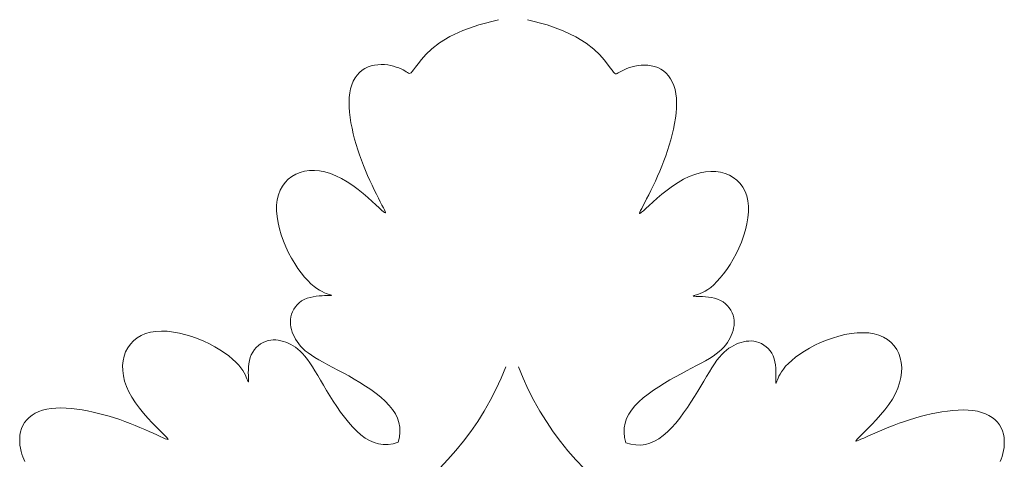
# Model space of a CAD drawing. Units: millimetres. Extents: x 108.6 to 182.4, y 191.9 to 214.8.
# Drawn here: x 109.6 to 109.6, y 193.1 to 193.1 of the extents above; entities that cross this region are included whole.
import ezdxf

# ---------------------------------------------------------------- set-up
doc = ezdxf.new("R2010")
doc.units = ezdxf.units.MM
doc.layers.add('Cajetin', color=7, linetype='Continuous', lineweight=13)

msp = doc.modelspace()

# ---------------------------------------------------------------- linework, layer by layer
at = {"layer": 'Cajetin'}
for p, q in [((109.6221859491928, 193.0868369029498), (109.6215318542594, 193.086604130622)), ((109.6229837850785, 193.0870479192121), (109.6221859491928, 193.0868369029498)), ((109.6210051591621, 193.086358415178), (109.6205895227845, 193.0861085695673)), ((109.6215318542594, 193.086604130622), (109.6210051591621, 193.086358415178)), ((109.6202686040101, 193.0858634067391), (109.6200260617248, 193.0856317396428)), ((109.6205895227845, 193.0861085695673), (109.6202686040101, 193.0858634067391)), ((109.6200260617248, 193.0856317396428), (109.6198455548142, 193.0854223812277)), ((109.6175436776597, 193.0850568706103), (109.6174285608751, 193.0849818916076)), ((109.6176669897409, 193.0851161833357), (109.6175436776597, 193.0850568706103)), ((109.6177966737106, 193.0851606502751), (109.6176669897409, 193.0851161833357)), ((109.6179306903503, 193.0851913600301), (109.6177966737106, 193.0851606502751)), ((109.6180670004337, 193.0852094012021), (109.6179306903503, 193.0851913600301)), ((109.6182035647403, 193.085215862393), (109.6180670004337, 193.0852094012021)), ((109.6183383440495, 193.0852118322043), (109.6182035647403, 193.085215862393)), ((109.6184692991348, 193.0851983992378), (109.6183383440495, 193.0852118322043)), ((109.6185943907758, 193.0851766520948), (109.6184692991348, 193.0851983992378)), ((109.6187118502251, 193.0851477902568), (109.6185943907758, 193.0851766520948)), ((109.618820990629, 193.0851134567232), (109.6187118502251, 193.0851477902568)), ((109.6189213956124, 193.085075405373), (109.618820990629, 193.0851134567232)), ((109.6190126487948, 193.0850353900854), (109.6189213956124, 193.085075405373)), ((109.6196071606053, 193.0851036832235), (109.6195278588387, 193.0849990154435)), ((109.6197107421577, 193.0852441444431), (109.6196071606053, 193.0851036832235)), ((109.6198455548142, 193.0854223812277), (109.6197107421577, 193.0852441444431)), ((109.6171411205051, 193.0846665488847), (109.6170670914759, 193.0845330329428)), ((109.6172265379678, 193.0847862106836), (109.6171411205051, 193.0846665488847)), ((109.6173225995348, 193.0848914982782), (109.6172265379678, 193.0847862106836)), ((109.6174285608751, 193.0849818916076), (109.6173225995348, 193.0848914982782)), ((109.6190943337993, 193.0849951647393), (109.6190126487948, 193.0850353900854)), ((109.6191660342473, 193.0849564832139), (109.6190943337993, 193.0849951647393)), ((109.6192273337639, 193.0849210993881), (109.6191660342473, 193.0849564832139)), ((109.6192778159684, 193.0848907671411), (109.6192273337639, 193.0849210993881)), ((109.619317979438, 193.0848676382288), (109.6192778159684, 193.0848907671411)), ((109.6193519825748, 193.0848554559146), (109.619317979438, 193.0848676382288)), ((109.619384898727, 193.0848583613386), (109.6193519825748, 193.0848554559146)), ((109.6194218012546, 193.0848804956413), (109.619384898727, 193.0848583613386)), ((109.6194677635058, 193.0849259999629), (109.6194218012546, 193.0848804956413)), ((109.6195278588387, 193.0849990154435), (109.6194677635058, 193.0849259999629)), ((109.6170051952134, 193.084386182919), (109.6169561760485, 193.0842265188745)), ((109.6170670914759, 193.0845330329428), (109.6170051952134, 193.084386182919)), ((109.6168994484202, 193.083871011323), (109.6168914411895, 193.0836773020673)), ((109.6169207783086, 193.0840545608705), (109.6168994484202, 193.083871011323)), ((109.6169561760485, 193.0842265188745), (109.6169207783086, 193.0840545608705)), ((109.6168914411895, 193.0836773020673), (109.6168957135159, 193.0834750472935)), ((109.6168957135159, 193.0834750472935), (109.6169112222992, 193.0832658611918)), ((109.6169112222992, 193.0832658611918), (109.616936924437, 193.0830513579523)), ((109.616936924437, 193.0830513579523), (109.616971776831, 193.0828331517651)), ((109.616971776831, 193.0828331517651), (109.6170147363827, 193.0826128568204)), ((109.6170147363827, 193.0826128568204), (109.6170647599879, 193.0823920873084)), ((109.6170647599879, 193.0823920873084), (109.6171209145294, 193.0821722289619)), ((109.6171209145294, 193.0821722289619), (109.6171827068074, 193.0819537536849)), ((109.6171827068074, 193.0819537536849), (109.6172497536012, 193.0817369049242)), ((109.6172497536012, 193.0817369049242), (109.6173216716963, 193.0815219261266)), ((109.6173216716963, 193.0815219261266), (109.6173980778721, 193.0813090607387)), ((109.6173980778721, 193.0813090607387), (109.617478588912, 193.0810985522075)), ((109.617478588912, 193.0810985522075), (109.6175628215933, 193.0808906439796)), ((109.6145613033354, 193.0806442913022), (109.6144152929787, 193.0805316526237)), ((109.6147221191419, 193.0807366024924), (109.6145613033354, 193.0806442913022)), ((109.6148961203143, 193.0808077950473), (109.6147221191419, 193.0807366024924)), ((109.6150817268916, 193.0808571626538), (109.6148961203143, 193.0808077950473)), ((109.6152775194124, 193.080884338336), (109.6150817268916, 193.0808571626538)), ((109.6154821185339, 193.0808890399522), (109.6152775194124, 193.080884338336)), ((109.6156941449196, 193.0808709853605), (109.6154821185339, 193.0808890399522)), ((109.6159122192266, 193.0808298924194), (109.6156941449196, 193.0808709853605)), ((109.6161349621162, 193.080765478987), (109.6159122192266, 193.0808298924194)), ((109.6163609942477, 193.0806774629216), (109.6161349621162, 193.080765478987)), ((109.6165889362803, 193.0805655620815), (109.6163609942477, 193.0806774629216)), ((109.6175628215933, 193.0808906439796), (109.6176503926995, 193.0806855795018)), ((109.6176503926995, 193.0806855795018), (109.6177406589289, 193.0804839743014)), ((109.6141741689416, 193.0802485573911), (109.6140822954266, 193.0800796831313)), ((109.6142857081515, 193.0803994776043), (109.6141741689416, 193.0802485573911)), ((109.6144152929787, 193.0805316526237), (109.6142857081515, 193.0803994776043)), ((109.6168170268355, 193.0804306402963), (109.6165889362803, 193.0805655620815)), ((109.6170419763798, 193.0802781452807), (109.6168170268355, 193.0804306402963)), ((109.6172601133338, 193.0801146707207), (109.6170419763798, 193.0802781452807)), ((109.6177406589289, 193.0804839743014), (109.6178319366434, 193.0802879322267)), ((109.6178319366434, 193.0802879322267), (109.61792228212, 193.080099929207)), ((109.6140117076944, 193.0798936459722), (109.6139640258247, 193.079691237061)), ((109.6140822954266, 193.0800796831313), (109.6140117076944, 193.0798936459722)), ((109.6174677661242, 193.0799468103023), (109.6172601133338, 193.0801146707207)), ((109.6176612631777, 193.0797811577117), (109.6174677661242, 193.0799468103023)), ((109.61792228212, 193.080099929207), (109.6180097516375, 193.0799224411713)), ((109.6180097516375, 193.0799224411713), (109.6180924014728, 193.0797579440485)), ((109.6139403160579, 193.0794736131759), (109.6139394292552, 193.0792433936194)), ((109.6139640258247, 193.079691237061), (109.6139403160579, 193.0794736131759)), ((109.6178369329188, 193.0796243066347), (109.6176612631777, 193.0797811577117)), ((109.6179911037704, 193.0794828507574), (109.6178369329188, 193.0796243066347)), ((109.618120104159, 193.079363383766), (109.6179911037704, 193.0794828507574)), ((109.6180924014728, 193.0797579440485), (109.6181682879069, 193.0796089137677)), ((109.6181682879069, 193.0796089137677), (109.6182354672146, 193.0794778262579)), ((109.6182354672146, 193.0794778262579), (109.6182919956728, 193.0793671574481)), ((109.6139394292552, 193.0792433936194), (109.6139596624366, 193.0790035633249)), ((109.6182212129287, 193.0792712818999), (109.618120104159, 193.079363383766)), ((109.6182955105944, 193.0792070516126), (109.6182212129287, 193.0792712818999)), ((109.6182919956728, 193.0793671574481), (109.6183359150303, 193.0792790891113)), ((109.6183450280889, 193.0791699819115), (109.6182955105944, 193.0792070516126)), ((109.6183359150303, 193.0792790891113), (109.6183652088826, 193.0792146263964)), ((109.6183717963444, 193.0791593618037), (109.6183450280889, 193.0791699819115)), ((109.6183652088826, 193.0792146263964), (109.6183778462995, 193.0791744802963)), ((109.6183778462995, 193.0791744802963), (109.6183717963444, 193.0791593618037)), ((109.6139596624366, 193.0790035633249), (109.6139993126178, 193.0787571072261)), ((109.6139993126178, 193.0787571072261), (109.6140566768168, 193.0785070102563)), ((109.6140566768168, 193.0785070102563), (109.6141300520535, 193.0782562573493)), ((109.6141300520535, 193.0782562573493), (109.6142177353458, 193.0780078334383)), ((109.6142177353458, 193.0780078334383), (109.6143180237095, 193.0777647234571)), ((109.6143180237095, 193.0777647234571), (109.6144291558224, 193.0775297011748)), ((109.6144291558224, 193.0775297011748), (109.6145491369862, 193.0773046957041)), ((109.6145491369862, 193.0773046957041), (109.6146759141581, 193.0770914249936)), ((109.6146759141581, 193.0770914249936), (109.6148074343037, 193.0768916069916)), ((109.6148074343037, 193.0768916069916), (109.6149416443764, 193.0767069596467)), ((109.6149416443764, 193.0767069596467), (109.6150764913416, 193.0765392009073)), ((109.6150764913416, 193.0765392009073), (109.6152099221568, 193.0763900487219)), ((109.6152099221568, 193.0763900487219), (109.6153398837814, 193.0762612210389)), ((109.6153398837814, 193.0762612210389), (109.6154644847934, 193.0761537677281)), ((109.6154644847934, 193.0761537677281), (109.6155824802406, 193.0760660663446)), ((109.6155824802406, 193.0760660663446), (109.6156927867938, 193.0759958263644)), ((109.6156927867938, 193.0759958263644), (109.6157943211154, 193.0759407572639)), ((109.6157943211154, 193.0759407572639), (109.6158859998758, 193.0758985685193)), ((109.6158859998758, 193.0758985685193), (109.6159667397376, 193.075866969607)), ((109.6159667397376, 193.075866969607), (109.6160354573713, 193.075843670003)), ((109.6160354573713, 193.075843670003), (109.6160910694434, 193.0758263791838)), ((109.6160910694434, 193.0758263791838), (109.6161325910851, 193.0758131026238)), ((109.6161325910851, 193.0758131026238), (109.6161594312975, 193.0758030297915)), ((109.6148614268815, 193.075487916861), (109.6147763540941, 193.0754061046114)), ((109.6149572905599, 193.0755601434701), (109.6148614268815, 193.075487916861)), ((109.6150637292604, 193.0756211426097), (109.6149572905599, 193.0755601434701)), ((109.6151799695794, 193.0756698059077), (109.6150637292604, 193.0756211426097)), ((109.6153030080048, 193.0757071588189), (109.6151799695794, 193.0756698059077)), ((109.6154292834977, 193.0757347602548), (109.6153030080048, 193.0757071588189)), ((109.6155552350153, 193.0757541691272), (109.6154292834977, 193.0757347602548)), ((109.6156773015167, 193.0757669443476), (109.6155552350153, 193.0757541691272)), ((109.6157919219612, 193.0757746448277), (109.6156773015167, 193.0757669443476)), ((109.6158955353079, 193.0757788294791), (109.6157919219612, 193.0757746448277)), ((109.6159845805159, 193.0757810572134), (109.6158955353079, 193.0757788294791)), ((109.6160561721393, 193.0757827128791), (109.6159845805159, 193.0757810572134)), ((109.6161101271171, 193.0757844850727), (109.6160561721393, 193.0757827128791)), ((109.6161469379877, 193.0757868883275), (109.6161101271171, 193.0757844850727)), ((109.6161670972829, 193.0757904371767), (109.6161469379877, 193.0757868883275)), ((109.6161594312975, 193.0758030297915), (109.6161710975408, 193.0757956461536)), ((109.6161710975408, 193.0757956461536), (109.6161670972829, 193.0757904371767)), ((109.6145482893022, 193.0750158357876), (109.6145204090551, 193.0749107227702)), ((109.6145880398027, 193.0751195723094), (109.6145482893022, 193.0750158357876)), ((109.6146394446838, 193.0752202905066), (109.6145880398027, 193.0751195723094)), ((109.6147022880706, 193.0753163485503), (109.6146394446838, 193.0752202905066)), ((109.6147763540941, 193.0754061046114), (109.6147022880706, 193.0753163485503)), ((109.6145044446517, 193.0748056328347), (109.6144997605873, 193.0747009965531)), ((109.6144997605873, 193.0747009965531), (109.6145055510709, 193.0745970022461)), ((109.6145204090551, 193.0749107227702), (109.6145044446517, 193.0748056328347)), ((109.608408990695, 193.0741516850331), (109.6085917507578, 193.0742303692884)), ((109.6085917507578, 193.0742303692884), (109.6087918720602, 193.0742868882493)), ((109.6087918720602, 193.0742868882493), (109.6090082457287, 193.0743201259373)), ((109.6090082457287, 193.0743201259373), (109.6092382045537, 193.0743311154309)), ((109.6092382045537, 193.0743311154309), (109.6094786917426, 193.0743214270728)), ((109.6094786917426, 193.0743214270728), (109.6097266504962, 193.0742926312055)), ((109.6097266504962, 193.0742926312055), (109.6099790240197, 193.074246298172)), ((109.6099790240197, 193.074246298172), (109.6102327555181, 193.0741839983148)), ((109.6145055510709, 193.0745970022461), (109.6145210103151, 193.0744938382341)), ((109.6145210103151, 193.0744938382341), (109.6145453325369, 193.0743916928378)), ((109.6145453325369, 193.0743916928378), (109.6145777119428, 193.0742907543776)), ((109.6145777119428, 193.0742907543776), (109.6146173427518, 193.0741912111743)), ((109.6373741595289, 193.0742298841325), (109.6371215782978, 193.0741846971129)), ((109.6376222464351, 193.0742575542052), (109.6373741595289, 193.0742298841325)), ((109.6378627751204, 193.0742661508796), (109.6376222464351, 193.0742575542052)), ((109.6380926816967, 193.074254117704), (109.6378627751204, 193.0742661508796)), ((109.6383089022681, 193.0742198982268), (109.6380926816967, 193.074254117704)), ((109.638508764966, 193.074162471487), (109.6383089022681, 193.0742198982268)), ((109.6079720707856, 193.0737991729297), (109.6080984314239, 193.073934433611)), ((109.6080984314239, 193.073934433611), (109.6082443111557, 193.0740524887264)), ((109.6082443111557, 193.0740524887264), (109.608408990695, 193.0741516850331)), ((109.6102327555181, 193.0741839983148), (109.6104847881966, 193.0741073019766)), ((109.6104847881966, 193.0741073019766), (109.6107320652581, 193.0740177795002)), ((109.6107320652581, 193.0740177795002), (109.6109717383093, 193.0739170687822)), ((109.6109717383093, 193.0739170687822), (109.6112017925513, 193.073807077936)), ((109.6112017925513, 193.073807077936), (109.6114204215948, 193.0736897826287)), ((109.6131949452487, 193.073741336137), (109.6132881527617, 193.0738083346339)), ((109.6132881527617, 193.0738083346339), (109.6133865179372, 193.0738641101619)), ((109.6133865179372, 193.0738641101619), (109.6134884099977, 193.073908375003)), ((109.6134884099977, 193.073908375003), (109.6135921981714, 193.073940841439)), ((109.6135921981714, 193.073940841439), (109.6136964862318, 193.0739614024959)), ((109.6136964862318, 193.0739614024959), (109.6138008161326, 193.0739706741756)), ((109.6138008161326, 193.0739706741756), (109.6139049643668, 193.0739694532242)), ((109.6139049643668, 193.0739694532242), (109.6140087074351, 193.0739585363877)), ((109.6140087074351, 193.0739585363877), (109.6141118218366, 193.0739387204121)), ((109.6141118218366, 193.0739387204121), (109.6142140840641, 193.0739108020435)), ((109.6142140840641, 193.0739108020435), (109.6143152706204, 193.073875578028)), ((109.6143152706204, 193.073875578028), (109.6144151580006, 193.0738338451116)), ((109.6144151580006, 193.0738338451116), (109.6145136260603, 193.073786035818)), ((109.6146173427518, 193.0741912111743), (109.6146634191746, 193.0740932515484)), ((109.6146634191746, 193.0740932515484), (109.6147155038287, 193.0739969765449)), ((109.6147155038287, 193.0739969765449), (109.6147746329669, 193.0739021381071)), ((109.6147746329669, 193.0739021381071), (109.6148422112464, 193.0738084009026)), ((109.6148422112464, 193.0738084009026), (109.614919643323, 193.0737154295992)), ((109.6327836936473, 193.0738336632397), (109.6326836178694, 193.0737923841472)), ((109.6328850390441, 193.0738684276012), (109.6327836936473, 193.0738336632397)), ((109.6329874269437, 193.0738958815086), (109.6328850390441, 193.0738684276012)), ((109.6330906302262, 193.0739152292383), (109.6329874269437, 193.0738958815086)), ((109.6331944217796, 193.0739256750671), (109.6330906302262, 193.0739152292383)), ((109.6332985744836, 193.0739264232716), (109.6331944217796, 193.0739256750671)), ((109.6334028612223, 193.0739166781285), (109.6332985744836, 193.0739264232716)), ((109.6335070548817, 193.0738956439145), (109.6334028612223, 193.0739166781285)), ((109.6336106946212, 193.0738627067129), (109.6335070548817, 193.0738956439145)), ((109.6337123847114, 193.0738179798344), (109.6336106946212, 193.0738627067129)), ((109.6338104957041, 193.0737617583962), (109.6337123847114, 193.0738179798344)), ((109.6361273798461, 193.0738599770972), (109.6358968287168, 193.0737510316124)), ((109.6363675075579, 193.0739595988891), (109.6361273798461, 193.0738599770972)), ((109.6366151884193, 193.0740479980397), (109.6363675075579, 193.0739595988891)), ((109.6368675666299, 193.0741235495982), (109.6366151884193, 193.0740479980397)), ((109.6371215782978, 193.0741846971129), (109.6368675666299, 193.0741235495982)), ((109.6386911659943, 193.0740829584848), (109.638508764966, 193.074162471487)), ((109.6388553935787, 193.0739830157108), (109.6386911659943, 193.0740829584848)), ((109.6390007359506, 193.0738642996558), (109.6388553935787, 193.0739830157108)), ((109.6391264813318, 193.0737284668103), (109.6390007359506, 193.0738642996558)), ((109.6077172962794, 193.0733066899192), (109.6077807839274, 193.073483647841)), ((109.6077807839274, 193.073483647841), (109.6078659485248, 193.0736483599254)), ((109.6078659485248, 193.0736483599254), (109.6079720707856, 193.0737991729297)), ((109.6114204215948, 193.0736897826287), (109.6116258190444, 193.0735671585275)), ((109.6116258190444, 193.0735671585275), (109.6118161785047, 193.0734411812996)), ((109.6118161785047, 193.0734411812996), (109.6119896935825, 193.0733138266123)), ((109.6129063072649, 193.0733668668246), (109.6129625764045, 193.0734758800153)), ((109.6129625764045, 193.0734758800153), (109.6130305262974, 193.0735748211096)), ((109.6130305262974, 193.0735748211096), (109.6131085261701, 193.0736634023896)), ((109.6131085261701, 193.0736634023896), (109.6131949452487, 193.073741336137)), ((109.6145136260603, 193.073786035818), (109.6146109680992, 193.0737311257825)), ((109.6146109680992, 193.0737311257825), (109.6147075807677, 193.073667726418)), ((109.6147075807677, 193.073667726418), (109.6148038607242, 193.0735944491373)), ((109.6148038607242, 193.0735944491373), (109.6149002046193, 193.0735099053533)), ((109.6149002046193, 193.0735099053533), (109.6149970091113, 193.0734127064792)), ((109.614919643323, 193.0737154295992), (109.6150083338538, 193.0736228888646)), ((109.6149970091113, 193.0734127064792), (109.6150946708548, 193.0733014639276)), ((109.6150083338538, 193.0736228888646), (109.6151096874943, 193.0735304433665)), ((109.6151096874943, 193.0735304433665), (109.6152251089061, 193.0734377577726)), ((109.6152251089061, 193.0734377577726), (109.6153560027405, 193.0733444967506)), ((109.6321971058674, 193.0734706493783), (109.6320998611806, 193.0733738909061)), ((109.6322938325183, 193.0735547549812), (109.6321971058674, 193.0734706493783)), ((109.6323904440925, 193.0736275944872), (109.6322938325183, 193.0735547549812)), ((109.6324873435387, 193.0736905546687), (109.6323904440925, 193.0736275944872)), ((109.6325849338141, 193.0737450222979), (109.6324873435387, 193.0736905546687)), ((109.6326836178694, 193.0737923841472), (109.6325849338141, 193.0737450222979)), ((109.6339033981473, 193.0736943375158), (109.6338104957041, 193.0737617583962)), ((109.633989462591, 193.0736160123104), (109.6339033981473, 193.0736943375158)), ((109.634067059585, 193.0735270778974), (109.633989462591, 193.0736160123104)), ((109.6341345596796, 193.0734278293942), (109.634067059585, 193.0735270778974)), ((109.6341903334225, 193.073318561918), (109.6341345596796, 193.0734278293942)), ((109.6354717175867, 193.0735130393539), (109.6352807882703, 193.0733879274754)), ((109.6356776695173, 193.0736347298821), (109.6354717175867, 193.0735130393539)), ((109.6358968287168, 193.0737510316124), (109.6356776695173, 193.0736347298821)), ((109.6392319179496, 193.0735771736651), (109.6391264813318, 193.0737284668103)), ((109.6393163340336, 193.0734120767109), (109.6392319179496, 193.0735771736651)), ((109.6393790178055, 193.0732348324382), (109.6393163340336, 193.0734120767109)), ((109.6076575650363, 193.0729222990688), (109.6076761218739, 193.0731190955946)), ((109.6076761218739, 193.0731190955946), (109.6077172962794, 193.0733066899192)), ((109.6119896935825, 193.0733138266123), (109.6121445578823, 193.0731870701327)), ((109.6121445578823, 193.0731870701327), (109.6122789650128, 193.0730628875282)), ((109.6122789650128, 193.0730628875282), (109.6123917831054, 193.0729431223236)), ((109.612808842008, 193.0729966785018), (109.6128308750529, 193.0731240436629)), ((109.6128308750529, 193.0731240436629), (109.6128627922425, 193.0732486028354)), ((109.6128627922425, 193.0732486028354), (109.6129063072649, 193.0733668668246)), ((109.6150946708548, 193.0733014639276), (109.6151935865021, 193.0731747891115)), ((109.6151935865021, 193.0731747891115), (109.615294208835, 193.0730317814342)), ((109.615294208835, 193.0730317814342), (109.6153972151341, 193.0728734922598)), ((109.6153560027405, 193.0733444967506), (109.6155032886022, 193.0732502474808)), ((109.6155032886022, 193.0732502474808), (109.6156659458611, 193.0731542871941)), ((109.6156659458611, 193.0731542871941), (109.6158424688325, 193.0730558156339)), ((109.6158424688325, 193.0730558156339), (109.6160313518333, 193.0729540325437)), ((109.6319022058958, 193.0731368682644), (109.6318009354795, 193.0729943187904)), ((109.6320016955091, 193.0732630927922), (109.6319022058958, 193.0731368682644)), ((109.6320998611806, 193.0733738909061), (109.6320016955091, 193.0732630927922)), ((109.6342333111898, 193.0732001016301), (109.6341903334225, 193.073318561918)), ((109.6342646626694, 193.0730753988669), (109.6342333111898, 193.0732001016301)), ((109.6342861173689, 193.0729479350087), (109.6342646626694, 193.0730753988669)), ((109.6348162894339, 193.0730117382135), (109.634702928884, 193.0728924863298)), ((109.6349512588507, 193.0731353094577), (109.6348162894339, 193.0730117382135)), ((109.6351066969092, 193.0732613616941), (109.6349512588507, 193.0731353094577)), ((109.6352807882703, 193.0733879274754), (109.6351066969092, 193.0732613616941)), ((109.6394193402885, 193.0730470531533), (109.6393790178055, 193.0732348324382)), ((109.6394370036648, 193.0728501744244), (109.6394193402885, 193.0730470531533)), ((109.6076618471032, 193.0727176907353), (109.6076575650363, 193.0729222990688)), ((109.6076891894091, 193.0725066609872), (109.6076618471032, 193.0727176907353)), ((109.6123917831054, 193.0729431223236), (109.6124845784038, 193.0728290894738)), ((109.6124845784038, 193.0728290894738), (109.6125595916863, 193.0727219717914)), ((109.6125595916863, 193.0727219717914), (109.6126190637213, 193.0726229520891)), ((109.6126190637213, 193.0726229520891), (109.6126652352834, 193.0725332131796)), ((109.6127849108202, 193.0726326390355), (109.6127875735838, 193.0727474869933)), ((109.6127852774345, 193.0725289418683), (109.6127849108202, 193.0726326390355)), ((109.6127875735838, 193.0727474869933), (109.6127949794157, 193.072869996547)), ((109.6127949794157, 193.072869996547), (109.612808842008, 193.0729966785018)), ((109.6153972151341, 193.0728734922598), (109.6155033388071, 193.0727014609427)), ((109.6155033388071, 193.0727014609427), (109.6156133132579, 193.0725172268376)), ((109.6160313518333, 193.0729540325437), (109.6162310891768, 193.0728481376668)), ((109.6162310891768, 193.0728481376668), (109.6164401751801, 193.0727373307469)), ((109.6164401751801, 193.0727373307469), (109.6166571041584, 193.0726208115273)), ((109.6166571041584, 193.0726208115273), (109.6168803704247, 193.0724977797514)), ((109.6315903083218, 193.0726649509537), (109.6314794987559, 193.0724812179263)), ((109.6316972117593, 193.0728364987976), (109.6315903083218, 193.0726649509537)), ((109.6318009354795, 193.0729943187904), (109.6316972117593, 193.0728364987976)), ((109.6342994048044, 193.0728211914359), (109.6342861173689, 193.0729479350087)), ((109.6343062544816, 193.0726986495287), (109.6342994048044, 193.0728211914359)), ((109.6343083959163, 193.0725837906676), (109.6343062544816, 193.0726986495287)), ((109.6345341182165, 193.0726720997679), (109.6344741973385, 193.0725733510323)), ((109.6346096169379, 193.0727788758575), (109.6345341182165, 193.0726720997679)), ((109.634702928884, 193.0728924863298), (109.6346096169379, 193.0727788758575)), ((109.6394034930137, 193.0724346841693), (109.6394317929145, 193.0726455876352)), ((109.6394317929145, 193.0726455876352), (109.6394370036648, 193.0728501744244)), ((109.6077398132906, 193.0722906002182), (109.6076891894091, 193.0725066609872)), ((109.6078139400823, 193.0720708988214), (109.6077398132906, 193.0722906002182)), ((109.6126652352834, 193.0725332131796), (109.6127003471469, 193.0724539378753)), ((109.6127003471469, 193.0724539378753), (109.6127266400821, 193.0723863089891)), ((109.6127266400821, 193.0723863089891), (109.6127463548655, 193.0723315093333)), ((109.6127463548655, 193.0723315093333), (109.6127614408751, 193.072290610359)), ((109.6127614408751, 193.072290610359), (109.6127726819286, 193.0722642380699)), ((109.6127726819286, 193.0722642380699), (109.6127805704434, 193.0722529071083)), ((109.6127805704434, 193.0722529071083), (109.612785598843, 193.0722571321163)), ((109.6127869597348, 193.0724398846866), (109.6127852774345, 193.0725289418683)), ((109.612785598843, 193.0722571321163), (109.6127882595507, 193.072277427736)), ((109.6127884475763, 193.072368289379), (109.6127869597348, 193.0724398846866)), ((109.6127882595507, 193.072277427736), (109.612789044988, 193.0723143086095)), ((109.612789044988, 193.0723143086095), (109.6127884475763, 193.072368289379)), ((109.6156133132579, 193.0725172268376), (109.6157278718922, 193.0723223292987)), ((109.6157278718922, 193.0723223292987), (109.6158477481199, 193.0721183076807)), ((109.6168803704247, 193.0724977797514), (109.6171081161498, 193.0723676573878)), ((109.6171081161498, 193.0723676573878), (109.6173370749079, 193.0722307553054)), ((109.6173370749079, 193.0722307553054), (109.6175636281269, 193.072087606598)), ((109.6313640566502, 193.0722868423829), (109.6312432555935, 193.0720833669911)), ((109.6314794987559, 193.0724812179263), (109.6313640566502, 193.0722868423829)), ((109.634302816874, 193.0722654822861), (109.6343036593015, 193.0723194597879)), ((109.6343034348972, 193.0722285982274), (109.634302816874, 193.0722654822861)), ((109.634306003455, 193.0722082907397), (109.6343034348972, 193.0722285982274)), ((109.6343036593015, 193.0723194597879), (109.634305472102, 193.0723910476046)), ((109.634305472102, 193.0723910476046), (109.6343075586205, 193.0724800962328)), ((109.6343110126272, 193.0722040429511), (109.634306003455, 193.0722082907397)), ((109.6343075586205, 193.0724800962328), (109.6343083959163, 193.0725837906676)), ((109.6343189524935, 193.0722153379896), (109.6343110126272, 193.0722040429511)), ((109.634330313134, 193.0722416589832), (109.6343189524935, 193.0722153379896)), ((109.6343455846324, 193.07228248906), (109.634330313134, 193.0722416589832)), ((109.63436554795, 193.0723371986648), (109.6343455846324, 193.07228248906)), ((109.6343921475864, 193.0724047075094), (109.63436554795, 193.0723371986648)), ((109.6344276189228, 193.0724838226224), (109.6343921475864, 193.0724047075094)), ((109.6344741973385, 193.0725733510323), (109.6344276189228, 193.0724838226224)), ((109.6392767656786, 193.0719994927423), (109.6393518889424, 193.0722188554105)), ((109.6393518889424, 193.0722188554105), (109.6394034930137, 193.0724346841693)), ((109.6079117911207, 193.0718489471903), (109.6078139400823, 193.0720708988214)), ((109.6080335877383, 193.0716261357183), (109.6079117911207, 193.0718489471903)), ((109.6158477481199, 193.0721183076807), (109.6159736753427, 193.0719067013379)), ((109.6159736753427, 193.0719067013379), (109.6161063869705, 193.0716890496248)), ((109.6175636281269, 193.072087606598), (109.6177841572345, 193.0719387443596)), ((109.6177841572345, 193.0719387443596), (109.6179950436565, 193.0717847016841)), ((109.6311163691745, 193.0718723344184), (109.630982670982, 193.0716552873326)), ((109.6312432555935, 193.0720833669911), (109.6311163691745, 193.0718723344184)), ((109.6391779081983, 193.0717779875487), (109.6392767656786, 193.0719994927423)), ((109.6081783896404, 193.0714041861769), (109.6080335877383, 193.0716261357183)), ((109.6083406099937, 193.0711861458512), (109.6081783896404, 193.0714041861769)), ((109.6161063869705, 193.0716890496248), (109.616246378941, 193.0714672339519)), ((109.616246378941, 193.0714672339519), (109.6163931973339, 193.0712445039534)), ((109.6179950436565, 193.0717847016841), (109.6181926688228, 193.0716260116655)), ((109.6181926688228, 193.0716260116655), (109.618373414161, 193.0714632073976)), ((109.618373414161, 193.0714632073976), (109.6185336610971, 193.0712968219744)), ((109.6308416736196, 193.0714341093757), (109.6306938457552, 193.0712120480881)), ((109.630982670982, 193.0716552873326), (109.6308416736196, 193.0714341093757)), ((109.6389092936303, 193.0713344412218), (109.6390551014816, 193.0715557312132)), ((109.6390551014816, 193.0715557312132), (109.6391779081983, 193.0717779875487)), ((109.604090924044, 193.0709743225437), (109.6042349161658, 193.0710426039136)), ((109.6042349161658, 193.0710426039136), (109.604392275095, 193.0710985829577)), ((109.604392275095, 193.0710985829577), (109.6045625139363, 193.0711414932387)), ((109.6045625139363, 193.0711414932387), (109.6047449505408, 193.0711708579347)), ((109.6047449505408, 193.0711708579347), (109.6049381217521, 193.0711873586845)), ((109.6049381217521, 193.0711873586845), (109.6051403691544, 193.0711919667422)), ((109.6051403691544, 193.0711919667422), (109.6053500343378, 193.0711856533617)), ((109.6053500343378, 193.0711856533617), (109.6055654588865, 193.071169389797)), ((109.6055654588865, 193.071169389797), (109.6057849843886, 193.0711441473021)), ((109.6057849843886, 193.0711441473021), (109.6060069524303, 193.0711108971311)), ((109.6060069524303, 193.0711108971311), (109.6062297045997, 193.0710706105378)), ((109.6062297045997, 193.0710706105378), (109.6064518155474, 193.0710241589283)), ((109.6064518155474, 193.0710241589283), (109.6066727921782, 193.0709720143159)), ((109.6085135003313, 193.0709753934044), (109.6083406099937, 193.0711861458512)), ((109.6163931973339, 193.0712445039534), (109.616546150765, 193.0710244513196)), ((109.616546150765, 193.0710244513196), (109.6167045478419, 193.0708106677405)), ((109.6185336610971, 193.0712968219744), (109.6186702872118, 193.0711271771656)), ((109.6186702872118, 193.0711271771656), (109.6187821546879, 193.0709537494434)), ((109.6305398950715, 193.0709926919848), (109.6303805292511, 193.0707796295807)), ((109.6306938457552, 193.0712120480881), (109.6305398950715, 193.0709926919848)), ((109.6385722400793, 193.0709071739515), (109.6387460852518, 193.0711171394689)), ((109.6387460852518, 193.0711171394689), (109.6389092936303, 193.0713344412218)), ((109.6408564444791, 193.070992023835), (109.6406341249748, 193.0709465808772)), ((109.6410793772168, 193.0710312989293), (109.6408564444791, 193.070992023835)), ((109.6413014938977, 193.0710635412332), (109.6410793772168, 193.0710312989293)), ((109.6415211317146, 193.0710877870303), (109.6413014938977, 193.0710635412332)), ((109.6417366278642, 193.0711030726041), (109.6415211317146, 193.0710877870303)), ((109.6419463195452, 193.0711084342383), (109.6417366278642, 193.0711030726041)), ((109.6421485439482, 193.0711029082165), (109.6419463195452, 193.0711084342383)), ((109.642341638272, 193.0710855308223), (109.6421485439482, 193.0711029082165)), ((109.6425239397093, 193.0710553383394), (109.642341638272, 193.0710855308223)), ((109.6426939820237, 193.0710116557773), (109.6425239397093, 193.0710553383394)), ((109.6428510852412, 193.0709549630495), (109.6426939820237, 193.0710116557773)), ((109.6035885068134, 193.070475206106), (109.6036583614959, 193.0705935025481)), ((109.6036583614959, 193.0705935025481), (109.6037440174525, 193.0707033288501)), ((109.6037440174525, 193.0707033288501), (109.603844987794, 193.0708039185747)), ((109.603844987794, 193.0708039185747), (109.603960785621, 193.070894505285)), ((109.603960785621, 193.070894505285), (109.604090924044, 193.0709743225437)), ((109.6066727921782, 193.0709720143159), (109.6068923744633, 193.0709145488659)), ((109.6068923744633, 193.0709145488659), (109.607110302372, 193.0708521347437)), ((109.607110302372, 193.0708521347437), (109.6073263158735, 193.0707851441145)), ((109.6073263158735, 193.0707851441145), (109.6075401549369, 193.0707139491437)), ((109.6075401549369, 193.0707139491437), (109.6077515595315, 193.0706389219965)), ((109.6077515595315, 193.0706389219965), (109.6079602696306, 193.0705604348383)), ((109.6086903121866, 193.0707753074996), (109.6085135003313, 193.0709753934044)), ((109.6088642970969, 193.0705892668002), (109.6086903121866, 193.0707753074996)), ((109.6090287065913, 193.0704206499694), (109.6088642970969, 193.0705892668002)), ((109.6167045478419, 193.0708106677405), (109.6168676971803, 193.0706067449066)), ((109.6168676971803, 193.0706067449066), (109.6170349073958, 193.0704162745079)), ((109.6187821546879, 193.0709537494434), (109.6188686218552, 193.0707758039559)), ((109.6188686218552, 193.0707758039559), (109.6189290470515, 193.0705926058511)), ((109.6189290470515, 193.0705926058511), (109.6189627886066, 193.0704034202771)), ((109.6303805292511, 193.0707796295807), (109.6302164559749, 193.0705764493909)), ((109.6382196942788, 193.07052264361), (109.6383945218439, 193.0707078926663)), ((109.6383945218439, 193.0707078926663), (109.6385722400793, 193.0709071739515)), ((109.6395443887371, 193.0706413143181), (109.6393326457678, 193.0705672475204)), ((109.6397585487564, 193.0707115379287), (109.6395443887371, 193.0706413143181)), ((109.6399748641049, 193.0707775473711), (109.6397585487564, 193.0707115379287)), ((109.6401930730702, 193.0708389716642), (109.6399748641049, 193.0707775473711)), ((109.6404129139316, 193.0708954398266), (109.6401930730702, 193.0708389716642)), ((109.6406341249748, 193.0709465808772), (109.6404129139316, 193.0708954398266)), ((109.6429947659464, 193.0708860287952), (109.6428510852412, 193.0709549630495)), ((109.6431245407344, 193.0708056216536), (109.6429947659464, 193.0708860287952)), ((109.6432399261898, 193.0707145102641), (109.6431245407344, 193.0708056216536)), ((109.6433404389096, 193.0706134632659), (109.6432399261898, 193.0707145102641)), ((109.6434255954765, 193.0705032492984), (109.6433404389096, 193.0706134632659)), ((109.6034711316303, 193.0700826640151), (109.6034959302666, 193.0702178992773)), ((109.6034959302666, 193.0702178992773), (109.6035346629795, 193.0703494098018)), ((109.6035346629795, 193.0703494098018), (109.6035885068134, 193.070475206106)), ((109.6079602696306, 193.0705604348383), (109.6081656420632, 193.0704791033383)), ((109.6081656420632, 193.0704791033383), (109.60836550112, 193.0703965171818)), ((109.60836550112, 193.0703965171818), (109.6085572879554, 193.070314509558)), ((109.6085572879554, 193.070314509558), (109.608738443722, 193.0702349136561)), ((109.608738443722, 193.0702349136561), (109.6089064095721, 193.0701595626653)), ((109.6091767922094, 193.0702728356704), (109.6090287065913, 193.0704206499694)), ((109.6093018054802, 193.0701492025664), (109.6091767922094, 193.0702728356704)), ((109.6170349073958, 193.0704162745079), (109.6172054870962, 193.0702428482348)), ((109.6172054870962, 193.0702428482348), (109.6173787448992, 193.0700900577773)), ((109.6189692048542, 193.070207512382), (109.6189476541302, 193.0700041473137)), ((109.6189627886066, 193.0704034202771), (109.6189692048542, 193.070207512382)), ((109.6298770177939, 193.070214089714), (109.6297030682526, 193.0700620872568)), ((109.6300483829295, 193.0703867399304), (109.6298770177939, 193.070214089714)), ((109.6302164559749, 193.0705764493909), (109.6300483829295, 193.0703867399304)), ((109.637780192927, 193.0700845697832), (109.6379057660882, 193.0702076341717)), ((109.6379057660882, 193.0702076341717), (109.6380545211172, 193.0703547747796)), ((109.6380545211172, 193.0703547747796), (109.6382196942788, 193.07052264361)), ((109.6385254531192, 193.0702464956676), (109.63834393793, 193.0701677228612)), ((109.6387176102162, 193.0703276319161), (109.6385254531192, 193.0702464956676)), ((109.6389178420772, 193.070409310051), (109.6387176102162, 193.0703276319161)), ((109.6391235815628, 193.0704897085168), (109.6389178420772, 193.070409310051)), ((109.6393326457678, 193.0705672475204), (109.6391235815628, 193.0704897085168)), ((109.6434949124853, 193.0703846370008), (109.6434255954765, 193.0705032492984)), ((109.6435481847693, 193.0702585975926), (109.6434949124853, 193.0703846370008)), ((109.6435863201488, 193.070126912613), (109.6435481847693, 193.0702585975926)), ((109.603458628395, 193.0698089772083), (109.6034590900219, 193.0699456934979)), ((109.6034685697009, 193.0696745046289), (109.603458628395, 193.0698089772083)), ((109.6034590900219, 193.0699456934979), (109.6034711316303, 193.0700826640151)), ((109.6089064095721, 193.0701595626653), (109.6090586266604, 193.0700902897749)), ((109.6090586266604, 193.0700902897749), (109.6091925361393, 193.070028928174)), ((109.6091925361393, 193.070028928174), (109.6093055791612, 193.0699773110519)), ((109.6093982559246, 193.0700522332479), (109.6093018054802, 193.0701492025664)), ((109.6093055791612, 193.0699773110519), (109.6093954901158, 193.0699372990285)), ((109.6093954901158, 193.0699372990285), (109.6094611763297, 193.0699108624469)), ((109.6094656849956, 193.0699808260138), (109.6093982559246, 193.0700522332479)), ((109.6094611763297, 193.0699108624469), (109.6095018383622, 193.0698999990808)), ((109.6095048921356, 193.0699329830905), (109.6094656849956, 193.0699808260138)), ((109.6095018383622, 193.0698999990808), (109.609516676777, 193.0699067067041)), ((109.609516676777, 193.0699067067041), (109.6095048921356, 193.0699329830905)), ((109.6173787448992, 193.0700900577773), (109.6175542223099, 193.0699610084271)), ((109.6175542223099, 193.0699610084271), (109.6177323924177, 193.0698568598814)), ((109.6177323924177, 193.0698568598814), (109.6179139612035, 193.0697782854387)), ((109.618688342827, 193.0697331946695), (109.6188974947664, 193.0697925902203)), ((109.6189476541302, 193.0700041473137), (109.6188974947664, 193.0697925902203)), ((109.6293483658796, 193.069830496988), (109.6291664423099, 193.069752747505)), ((109.6295270068881, 193.0699338357372), (109.6293483658796, 193.069830496988)), ((109.6297030682526, 193.0700620872568), (109.6295270068881, 193.0699338357372)), ((109.6375642231429, 193.0698430517311), (109.6375761269327, 193.0698692743557)), ((109.6375790309584, 193.0698362768246), (109.6375642231429, 193.0698430517311)), ((109.6375761269327, 193.0698692743557), (109.6376155508287, 193.0699169388229)), ((109.6376197418822, 193.0698469555116), (109.6375790309584, 193.0698362768246)), ((109.6376155508287, 193.0699169388229), (109.6376833033279, 193.0699880392573)), ((109.6376855474154, 193.0698730936677), (109.6376197418822, 193.0698469555116)), ((109.6376833033279, 193.0699880392573), (109.637780192927, 193.0700845697832)), ((109.6377756390591, 193.0699126971683), (109.6376855474154, 193.0698730936677)), ((109.63788891521, 193.0699638006505), (109.6377756390591, 193.0699126971683)), ((109.6380231018328, 193.0700245537971), (109.63788891521, 193.0699638006505)), ((109.638175631786, 193.0700931350525), (109.6380231018328, 193.0700245537971)), ((109.63834393793, 193.0701677228612), (109.638175631786, 193.0700931350525)), ((109.6436105046907, 193.0699915661816), (109.6435863201488, 193.070126912613)), ((109.6436219244578, 193.0698545424179), (109.6436105046907, 193.0699915661816)), ((109.6436217655188, 193.0697178254413), (109.6436219244578, 193.0698545424179)), ((109.6034877368933, 193.0695442652425), (109.6034685697009, 193.0696745046289)), ((109.6035149529275, 193.0694202485315), (109.6034877368933, 193.0695442652425)), ((109.6035489418479, 193.0693041688992), (109.6035149529275, 193.0694202485315)), ((109.6179139612035, 193.0697782854387), (109.6180996346563, 193.0697259583977)), ((109.6180996346563, 193.0697259583977), (109.6182901187549, 193.0697005520568)), ((109.6182901187549, 193.0697005520568), (109.6184861194841, 193.0697027397145)), ((109.6184861194841, 193.0697027397145), (109.618688342827, 193.0697331946695)), ((109.6283918639946, 193.0697111721592), (109.62818298381, 193.0697715164499)), ((109.6285939470184, 193.0696797996156), (109.6283918639946, 193.0697111721592)), ((109.6287899357985, 193.0696767223227), (109.6285939470184, 193.0696797996156)), ((109.6289805332559, 193.0697012637846), (109.6287899357985, 193.0696767223227)), ((109.6291664423099, 193.069752747505), (109.6289805332559, 193.0697012637846)), ((109.6435636771073, 193.0693293564292), (109.6435914557778, 193.0694532483275)), ((109.6435914557778, 193.0694532483275), (109.6436112139366, 193.0695833993714)), ((109.6436112139366, 193.0695833993714), (109.6436217655188, 193.0697178254413)), ((109.6035880321006, 193.0691966404301), (109.6035489418479, 193.0693041688992)), ((109.6036304532184, 193.0690980021288), (109.6035880321006, 193.0691966404301)), ((109.603674434742, 193.0690085930006), (109.6036304532184, 193.0690980021288)), ((109.6434467153116, 193.069007637608), (109.6434895837172, 193.0691060823414)), ((109.6434895837172, 193.0691060823414), (109.6435291616437, 193.0692134322702)), ((109.6435291616437, 193.0692134322702), (109.6435636771073, 193.0693293564292))]:
    msp.add_line(p, q, dxfattribs=at)
at = {"layer": 'Cajetin', "extrusion": (0, 0, -1)}
for p, q in [((109.6241750584399, 193.0870452155719), (109.6249719282919, 193.0868305800642)), ((109.6249719282919, 193.0868305800642), (109.6256249599218, 193.086594841163)), ((109.6256249599218, 193.086594841163), (109.6261505342789, 193.0863467375536)), ((109.6261505342789, 193.0863467375536), (109.6265650323122, 193.0860950079212)), ((109.6265650323122, 193.0860950079212), (109.6268848349731, 193.0858483909514)), ((109.6268848349731, 193.0858483909514), (109.6271263232106, 193.0856156253294)), ((109.6271263232106, 193.0856156253294), (109.627305877974, 193.0854054497406)), ((109.627305877974, 193.0854054497406), (109.6274398802144, 193.0852266028704)), ((109.6274398802144, 193.0852266028704), (109.6275428231402, 193.0850856729356)), ((109.6275428231402, 193.0850856729356), (109.6276216489951, 193.084980646279)), ((109.628137018839, 193.0850146819806), (109.6282284527124, 193.0850542826531)), ((109.6282284527124, 193.0850542826531), (109.6283290293787, 193.0850918778677)), ((109.6283290293787, 193.0850918778677), (109.628438324499, 193.0851257156536)), ((109.628438324499, 193.0851257156536), (109.6285559137445, 193.0851540440397)), ((109.6285559137445, 193.0851540440397), (109.628681102808, 193.085175223161)), ((109.628681102808, 193.085175223161), (109.6288121175188, 193.0851880615772)), ((109.6288121175188, 193.0851880615772), (109.6289469137299, 193.085191479954)), ((109.6289469137299, 193.085191479954), (109.6290834473024, 193.0851843989571)), ((109.6290834473024, 193.0851843989571), (109.6292196740932, 193.0851657392522)), ((109.6292196740932, 193.0851657392522), (109.6293535499592, 193.085134421505)), ((109.6293535499592, 193.085134421505), (109.6294830307556, 193.0850893663813)), ((109.6294830307556, 193.0850893663813), (109.6296060723434, 193.0850294945469)), ((109.6276216489951, 193.084980646279), (109.6276814122879, 193.0849073587746)), ((109.6276814122879, 193.0849073587746), (109.6277271675195, 193.0848616462968)), ((109.6277271675195, 193.0848616462968), (109.6277639691968, 193.0848393447196)), ((109.6277639691968, 193.0848393447196), (109.6277968718246, 193.0848362899173)), ((109.6277968718246, 193.0848362899173), (109.6278309299058, 193.084848317764)), ((109.6278309299058, 193.084848317764), (109.6278711979453, 193.0848712641339)), ((109.6278711979453, 193.0848712641339), (109.6279218173106, 193.0849013669271)), ((109.6279218173106, 193.0849013669271), (109.6279832768023, 193.0849364721466)), ((109.6279832768023, 193.0849364721466), (109.6280551520914, 193.0849748278215)), ((109.6280551520914, 193.0849748278215), (109.628137018839, 193.0850146819806)), ((109.6296060723434, 193.0850294945469), (109.6297208476069, 193.0849539937954)), ((109.6297208476069, 193.0849539937954), (109.6298263975554, 193.0848631204332)), ((109.6298263975554, 193.0848631204332), (109.6299219802275, 193.0847573978946)), ((109.6299219802275, 193.0847573978946), (109.6300068536597, 193.0846373496141)), ((109.6300068536597, 193.0846373496141), (109.6300802758887, 193.0845034990259)), ((109.6300802758887, 193.0845034990259), (109.6301415049531, 193.0843563695645)), ((109.6301415049531, 193.0843563695645), (109.6301897988915, 193.0841964846643)), ((109.6301897988915, 193.0841964846643), (109.6302244157406, 193.0840243677595)), ((109.6302244157406, 193.0840243677595), (109.6302449122679, 193.0838407232853)), ((109.6302468498313, 193.083444746382), (109.6302303917029, 193.0832356328304)), ((109.6302449122679, 193.0838407232853), (109.6302520401592, 193.0836469796799)), ((109.6302520401592, 193.0836469796799), (109.6302468498313, 193.083444746382)), ((109.6302303917029, 193.0832356328304), (109.6302037161867, 193.0830212484639)), ((109.6301678737017, 193.0828032027215), (109.6301239146643, 193.0825831050419)), ((109.6302037161867, 193.0830212484639), (109.6301678737017, 193.0828032027215)), ((109.6300728894894, 193.0823625648639), (109.6300157375765, 193.0821429636707)), ((109.6301239146643, 193.0825831050419), (109.6300728894894, 193.0823625648639)), ((109.6299529542659, 193.0819247711227), (109.6298849238725, 193.0817082289248)), ((109.6300157375765, 193.0821429636707), (109.6299529542659, 193.0819247711227)), ((109.6298120307193, 193.0814935787818), (109.6297346591232, 193.0812810623985)), ((109.6298849238725, 193.0817082289248), (109.6298120307193, 193.0814935787818)), ((109.6296531934054, 193.0810709214797), (109.6295680178847, 193.0808633977301)), ((109.6297346591232, 193.0812810623985), (109.6296531934054, 193.0810709214797)), ((109.6294795168801, 193.0806587328547), (109.6293883364855, 193.0804575394542)), ((109.6295680178847, 193.0808633977301), (109.6294795168801, 193.0806587328547)), ((109.6305404175993, 193.0805338986642), (109.6307688652095, 193.0806447637106)), ((109.6307688652095, 193.0806447637106), (109.6309952945204, 193.0807317528975)), ((109.6309952945204, 193.0807317528975), (109.631218327491, 193.0807951546246)), ((109.631218327491, 193.0807951546246), (109.6314365860758, 193.0808352572917)), ((109.6314365860758, 193.0808352572917), (109.6316486922277, 193.0808523492985)), ((109.6316486922277, 193.0808523492985), (109.6318532679014, 193.0808467190445)), ((109.6318532679014, 193.0808467190445), (109.6320489350537, 193.0808186549297)), ((109.6320489350537, 193.0808186549297), (109.6322343156374, 193.0807684453537)), ((109.6322343156374, 193.0807684453537), (109.632407991869, 193.0806964637318)), ((109.632407991869, 193.0806964637318), (109.6325683870139, 193.080603423541)), ((109.6292961698661, 193.0802619137135), (109.6292049719641, 193.0800743227134)), ((109.6293883364855, 193.0804575394542), (109.6292961698661, 193.0802619137135)), ((109.6298672008425, 193.0800860584562), (109.6300860775692, 193.080248541197)), ((109.6300860775692, 193.080248541197), (109.630311716977, 193.0804000135839)), ((109.630311716977, 193.0804000135839), (109.6305404175993, 193.0805338986642)), ((109.6325683870139, 193.080603423541), (109.6327138845932, 193.0804901232742)), ((109.6327138845932, 193.0804901232742), (109.6328428681362, 193.0803573614241)), ((109.6328428681362, 193.0803573614241), (109.632953721162, 193.0802059364832)), ((109.6291166977195, 193.0798972335348), (109.6290333020745, 193.0797331132585)), ((109.6292049719641, 193.0800743227134), (109.6291166977195, 193.0798972335348)), ((109.6294645412965, 193.0797543697231), (109.6296587882634, 193.079919142314)), ((109.6296587882634, 193.079919142314), (109.6298672008425, 193.0800860584562)), ((109.632953721162, 193.0802059364832), (109.6330448272017, 193.0800366469444)), ((109.6330448272017, 193.0800366469444), (109.6331145697745, 193.0798502913004)), ((109.6331145697745, 193.0798502913004), (109.6331613324076, 193.0796476680437)), ((109.6288889663396, 193.0794536477365), (109.6288319361299, 193.0793432366524)), ((109.6289567399672, 193.0795844289655), (109.6288889663396, 193.0794536477365)), ((109.6290333020745, 193.0797331132585), (109.6289567399672, 193.0795844289655)), ((109.6290038087442, 193.0793386827846), (109.6291333500714, 193.0794575630058)), ((109.6291333500714, 193.0794575630058), (109.6292881614103, 193.0795983176362)), ((109.6292881614103, 193.0795983176362), (109.6294645412965, 193.0797543697231)), ((109.6331613324076, 193.0796476680437), (109.6331840541251, 193.0794299387806)), ((109.6331840541251, 193.0794299387806), (109.6331838959384, 193.0791997175704)), ((109.6287580313286, 193.0791910394907), (109.6287452118166, 193.079150951166)), ((109.6287452118166, 193.079150951166), (109.6287511930856, 193.0791358053681)), ((109.6287511930856, 193.0791358053681), (109.6287780092709, 193.079146303864)), ((109.6287876174787, 193.0792553685752), (109.6287580313286, 193.0791910394907)), ((109.6287780092709, 193.079146303864), (109.6288276945174, 193.0791831484207)), ((109.6288319361299, 193.0793432366524), (109.6287876174787, 193.0792553685752)), ((109.6288276945174, 193.0791831484207), (109.6289022829602, 193.0792470408053)), ((109.6289022829602, 193.0792470408053), (109.6290038087442, 193.0793386827846)), ((109.6331838959384, 193.0791997175704), (109.6331625743643, 193.0789599815861)), ((109.6331218059151, 193.0787137080004), (109.6330633071015, 193.0784638739862)), ((109.6331625743643, 193.0789599815861), (109.6331218059151, 193.0787137080004)), ((109.6330633071015, 193.0784638739862), (109.6329887944399, 193.0782134567163)), ((109.6328999844428, 193.0779654333636), (109.6327985936228, 193.0777227811009)), ((109.6329887944399, 193.0782134567163), (109.6328999844428, 193.0779654333636)), ((109.6326863958769, 193.0774882656742), (109.6325653946382, 193.0772638071223)), ((109.6327985936228, 193.0777227811009), (109.6326863958769, 193.0774882656742)), ((109.6324376507244, 193.077051114057), (109.632305224949, 193.0768518950904)), ((109.6325653946382, 193.0772638071223), (109.6324376507244, 193.077051114057)), ((109.6321701781337, 193.0766678588342), (109.6320345710922, 193.0765007139005)), ((109.632305224949, 193.0768518950904), (109.6321701781337, 193.0766678588342)), ((109.6317699196027, 193.0762239324479), (109.6316448321379, 193.0761170458146)), ((109.631900464644, 193.0763521689011), (109.6317699196027, 193.0762239324479)), ((109.6320345710922, 193.0765007139005), (109.631900464644, 193.0763521689011)), ((109.6310724578899, 193.0758095429586), (109.6310167679083, 193.0757925047435)), ((109.6311412805743, 193.0758325304095), (109.6310724578899, 193.0758095429586)), ((109.6312221630344, 193.0758637625139), (109.6311412805743, 193.0758325304095)), ((109.631314032347, 193.0759055346891), (109.6312221630344, 193.0758637625139)), ((109.6314158155849, 193.0759601423527), (109.631314032347, 193.0759055346891)), ((109.631526439823, 193.076029880922), (109.6314158155849, 193.0759601423527)), ((109.6316448321379, 193.0761170458146), (109.631526439823, 193.076029880922)), ((109.6309483007742, 193.0757694658899), (109.6309366011353, 193.0757621352817)), ((109.6309366011353, 193.0757621352817), (109.630940577708, 193.0757569082011)), ((109.630940577708, 193.0757569082011), (109.6309607206886, 193.0757532678844)), ((109.63097518643, 193.0757794167893), (109.6309483007742, 193.0757694658899)), ((109.6309607206886, 193.0757532678844), (109.6309975202698, 193.0757506975679)), ((109.6310167679083, 193.0757925047435), (109.63097518643, 193.0757794167893)), ((109.6309975202698, 193.0757506975679), (109.6310514666479, 193.0757486804881)), ((109.6310514666479, 193.0757486804881), (109.6311230500194, 193.0757466998812)), ((109.6311230500194, 193.0757466998812), (109.6312120841975, 193.075744067989)), ((109.6312120841975, 193.075744067989), (109.6313156774819, 193.0757394130742)), ((109.6313156774819, 193.0757394130742), (109.631430261793, 193.0757311924052)), ((109.631430261793, 193.0757311924052), (109.6315522690492, 193.0757178632501)), ((109.6315522690492, 193.0757178632501), (109.6316781311728, 193.0756978828771)), ((109.6316781311728, 193.0756978828771), (109.6318042800802, 193.0756697085544)), ((109.6318042800802, 193.0756697085544), (109.6319271476917, 193.0756317975502)), ((109.6319271476917, 193.0756317975502), (109.6320431659279, 193.0755826071326)), ((109.6320431659279, 193.0755826071326), (109.6321493266536, 193.0755211254905)), ((109.6321493266536, 193.0755211254905), (109.6322448615045, 193.0754484644951)), ((109.6322448615045, 193.0754484644951), (109.6323295620651, 193.0753662669385)), ((109.6323295620651, 193.0753662669385), (109.6324032199174, 193.0752761756124)), ((109.6324032199174, 193.0752761756124), (109.6324656266459, 193.0751798333089)), ((109.6324656266459, 193.0751798333089), (109.6325165738308, 193.0750788828197)), ((109.6325165738308, 193.0750788828197), (109.6325558530565, 193.0749749669369)), ((109.6325558530565, 193.0749749669369), (109.6325832559033, 193.0748697284524)), ((109.6325832559033, 193.0748697284524), (109.6325987431316, 193.0747645671363)), ((109.6326029521995, 193.0746599106714), (109.6325966897411, 193.0745559437189)), ((109.6325987431316, 193.0747645671363), (109.6326029521995, 193.0746599106714)), ((109.6325231395365, 193.0742500265473), (109.6324830573037, 193.0741506642558)), ((109.6325559767754, 193.0743508169958), (109.6325231395365, 193.0742500265473)), ((109.6325807623883, 193.07445285094), (109.6325559767754, 193.0743508169958)), ((109.6325966897411, 193.0745559437189), (109.6325807623883, 193.07445285094)), ((109.6323244565908, 193.0738623081151), (109.6322564535298, 193.0737688786176)), ((109.6323840155959, 193.0739568771856), (109.6323244565908, 193.0738623081151)), ((109.6324365367131, 193.0740529147823), (109.6323840155959, 193.0739568771856)), ((109.6324830573037, 193.0741506642558), (109.6324365367131, 193.0740529147823)), ((109.6318718774464, 193.0733999772984), (109.6317405616428, 193.0733073113711)), ((109.6319877183731, 193.0734921380336), (109.6318718774464, 193.0733999772984)), ((109.6320894905851, 193.0735841225299), (109.6319877183731, 193.0734921380336)), ((109.6321786002486, 193.0736762597402), (109.6320894905851, 193.0735841225299)), ((109.6322564535298, 193.0737688786176), (109.6321786002486, 193.0736762597402)), ((109.631252790223, 193.0730208413235), (109.6310634471703, 193.0729199166317)), ((109.6314297583457, 193.0731185106223), (109.631252790223, 193.0730208413235)), ((109.6315928494969, 193.0732137316105), (109.6314297583457, 193.0731185106223)), ((109.6317405616428, 193.0733073113711), (109.6315928494969, 193.0732137316105)), ((109.6306536444142, 193.072705072738), (109.6304361887842, 193.0725895393707)), ((109.6308632312215, 193.0728149294641), (109.6306536444142, 193.072705072738)), ((109.6310634471703, 193.0729199166317), (109.6308632312215, 193.0728149294641)), ((109.629754454552, 193.0722025735901), (109.6295272539074, 193.0720604546944)), ((109.6299840323572, 193.0723384350064), (109.629754454552, 193.0722025735901)), ((109.6302123663692, 193.0724675222796), (109.6299840323572, 193.0723384350064)), ((109.6304361887842, 193.0725895393707), (109.6302123663692, 193.0724675222796)), ((109.6293060513796, 193.0719125949827), (109.6290944679226, 193.0717595111187)), ((109.6295272539074, 193.0720604546944), (109.6293060513796, 193.0719125949827)), ((109.6287146420367, 193.0714397375878), (109.6285536415179, 193.0712740812479)), ((109.6288961244883, 193.0716017197659), (109.6287146420367, 193.0714397375878)), ((109.6290944679226, 193.0717595111187), (109.6288961244883, 193.0716017197659)), ((109.6284162467833, 193.0711050583398), (109.6283035932644, 193.0709321401765)), ((109.6285536415179, 193.0712740812479), (109.6284162467833, 193.0711050583398)), ((109.628216319282, 193.0707545890011), (109.6281550631628, 193.0705716670567)), ((109.6283035932644, 193.0709321401765), (109.628216319282, 193.0707545890011)), ((109.6281204632318, 193.0703826365863), (109.6281131578137, 193.070186759833)), ((109.6281131578137, 193.070186759833), (109.6281337852315, 193.0699832990398)), ((109.6281550631628, 193.0705716670567), (109.6281204632318, 193.0703826365863)), ((109.6281337852315, 193.0699832990398), (109.62818298381, 193.0697715164499))]:
    msp.add_line(p, q, dxfattribs=at)
at = {"layer": 'Cajetin'}
for centre, start, end in [((109.6120830522613, 193.0772388595056), 263.4160697569545, 338.7441738798014), ((109.6350311551242, 193.0771867779136), 200.9957566502951, 276.3238606736287)]:
    msp.add_arc(centre, 0.01203023265513148, start, end, dxfattribs=at)

doc.saveas('drawing.dxf')
